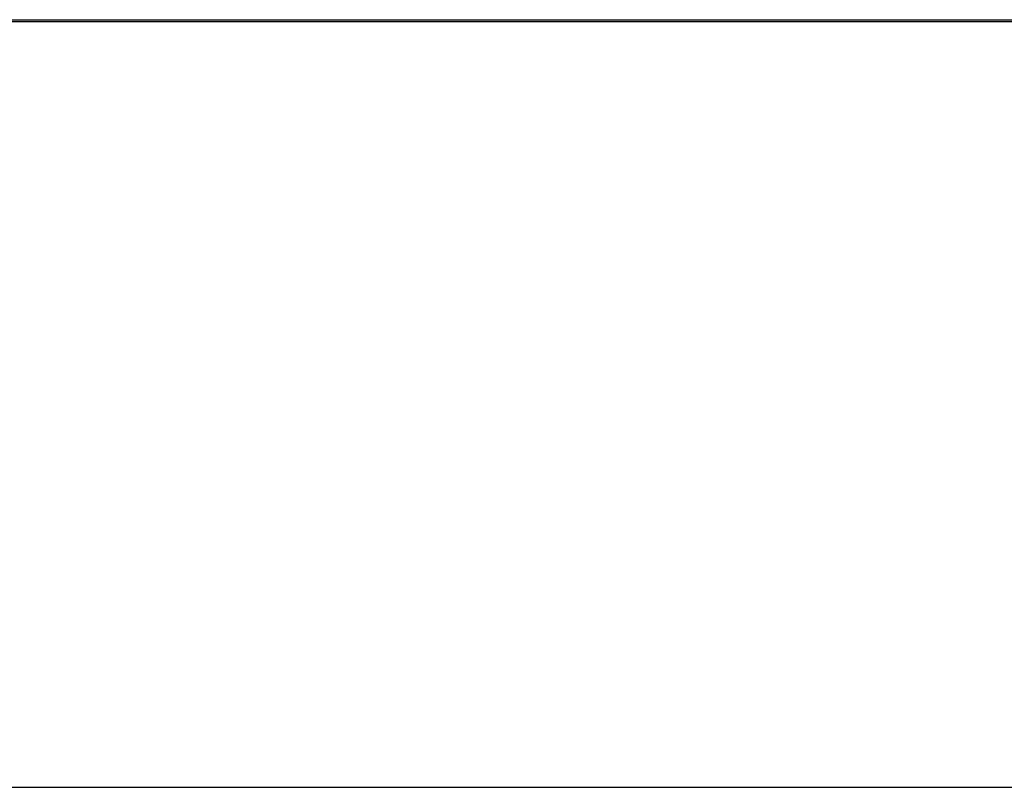
# Model space of a CAD drawing. Extents: x -67 to -10.8, y -43.4 to 10.1.
# Drawn here: x -46.9 to -46.5, y -18 to -17.7 of the extents above; entities that cross this region are included whole.
import ezdxf

# ---------------------------------------------------------------- set-up
doc = ezdxf.new("R2010")
doc.units = 0
doc.layers.get('0').update_dxf_attribs({"linetype": 'CONTINUOUS'})

msp = doc.modelspace()

# ---------------------------------------------------------------- linework, layer by layer
at = {"color": 0}
for points in [[(-48.9321, -17.6586), (-46.0429, -17.6586)], [(-48.9321, -17.6586), (-46.0429, -17.6586)], [(-48.9321, -17.6586), (-46.0429, -17.6586)], [(-48.9321, -17.6586), (-46.0429, -17.6586)], [(-48.9321, -17.6586), (-46.0429, -17.6586)], [(-48.9321, -17.6586), (-46.0429, -17.6586)], [(-48.9321, -17.6586), (-46.0429, -17.6586)], [(-48.9321, -17.6586), (-46.0429, -17.6586)], [(-48.9321, -17.6586), (-46.0429, -17.6586)], [(-48.9321, -17.6586), (-46.0429, -17.6586)], [(-48.9321, -17.6586), (-46.0429, -17.6586)], [(-48.9321, -17.6586), (-46.0429, -17.6586)], [(-48.9321, -17.6586), (-46.0429, -17.6586)], [(-48.9321, -17.6586), (-46.0429, -17.6586)], [(-48.9321, -17.6586), (-46.0429, -17.6586)], [(-48.9321, -17.6586), (-46.0429, -17.6586)], [(-48.9321, -17.6586), (-46.0429, -17.6586)], [(-48.9321, -17.6586), (-46.0429, -17.6586)], [(-48.9321, -17.6586), (-46.0429, -17.6586)], [(-48.9321, -17.6586), (-46.0429, -17.6586)], [(-48.9321, -17.6586), (-46.0429, -17.6586)], [(-46.0429, -17.6596), (-48.931, -17.6596)], [(-46.0429, -17.6596), (-48.931, -17.6596)], [(-46.0429, -17.6596), (-48.931, -17.6596)], [(-46.0429, -17.6596), (-48.931, -17.6596)], [(-46.0429, -17.6596), (-48.931, -17.6596)], [(-46.0429, -17.6596), (-48.931, -17.6596)], [(-46.0429, -17.6596), (-48.931, -17.6596)], [(-46.0429, -17.6596), (-48.931, -17.6596)], [(-46.0429, -17.6596), (-48.931, -17.6596)], [(-46.0429, -17.6596), (-48.931, -17.6596)], [(-46.0429, -17.6596), (-48.931, -17.6596)], [(-46.0429, -17.6596), (-48.931, -17.6596)], [(-46.0429, -17.6596), (-48.931, -17.6596)], [(-46.0429, -17.6596), (-48.931, -17.6596)], [(-46.0429, -17.6596), (-48.931, -17.6596)], [(-46.0429, -17.6596), (-48.931, -17.6596)], [(-46.0429, -17.6596), (-48.931, -17.6596)], [(-46.0429, -17.6596), (-48.931, -17.6596)], [(-46.0429, -17.6596), (-48.931, -17.6596)], [(-46.0429, -17.6596), (-48.931, -17.6596)], [(-46.0429, -17.6596), (-48.931, -17.6596)], [(-47.3763, -17.9989), (-44.6915, -17.9989)], [(-47.3763, -17.9989), (-44.6915, -17.9989)], [(-47.3763, -17.9989), (-44.6915, -17.9989)], [(-47.3763, -17.9989), (-44.6915, -17.9989)], [(-47.3763, -17.9989), (-44.6915, -17.9989)], [(-47.3763, -17.9989), (-44.6915, -17.9989)], [(-47.3763, -17.9989), (-44.6915, -17.9989)], [(-47.3763, -17.9989), (-44.6915, -17.9989)], [(-47.3763, -17.9989), (-44.6915, -17.9989)], [(-47.3763, -17.9989), (-44.6915, -17.9989)], [(-47.3763, -17.9989), (-44.6915, -17.9989)], [(-47.3763, -17.9989), (-44.6915, -17.9989)], [(-47.3763, -17.9989), (-44.6915, -17.9989)], [(-47.3763, -17.9989), (-44.6915, -17.9989)], [(-47.3763, -17.9989), (-44.6915, -17.9989)], [(-47.3763, -17.9989), (-44.6915, -17.9989)], [(-47.3763, -17.9989), (-44.6915, -17.9989)], [(-47.3763, -17.9989), (-44.6915, -17.9989)], [(-47.3763, -17.9989), (-44.6915, -17.9989)], [(-47.3763, -17.9989), (-44.6915, -17.9989)], [(-47.3763, -17.9989), (-44.6915, -17.9989)]]:
    msp.add_lwpolyline(points, dxfattribs=at)

doc.saveas('drawing.dxf')
